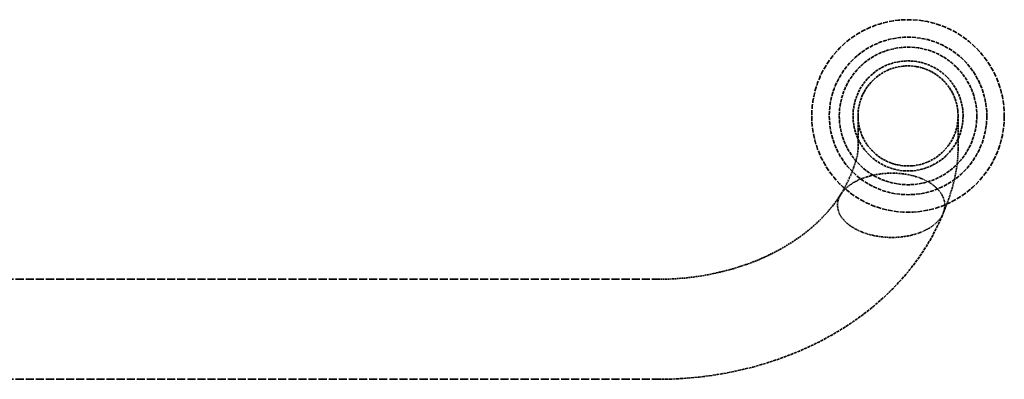
# Model space of a CAD drawing. Units: millimetres. Extents: x 462 to 16084, y 84 to 8649.
# Drawn here: x 9949 to 10146, y 1736 to 1808 of the extents above; entities that cross this region are included whole.
import ezdxf

# ---------------------------------------------------------------- set-up
doc = ezdxf.new("R2010")
doc.units = ezdxf.units.MM
doc.linetypes.add('DASHED', pattern=[0.2067, 0.1654, -0.0413])
doc.layers.add('Hidden (ANSI)', color=7, linetype='DASHED', lineweight=35)

msp = doc.modelspace()

# ---------------------------------------------------------------- linework, layer by layer
at = {"layer": 'Hidden (ANSI)', "ltscale": 1.237953}
for p, q in [((10116.95, 1788.83), (10116.95, 1782.22)), ((10136.95, 1782.22), (10136.95, 1788.83))]:
    msp.add_line(p, q, dxfattribs=at)
at = {"layer": 'Hidden (ANSI)', "ltscale": 9.770574}
for p, q in [((9871.76, 1756.17), (10076.95, 1756.17)), ((9871.76, 1736.17), (10076.95, 1736.17))]:
    msp.add_line(p, q, dxfattribs=at)
at = {"layer": 'Hidden (ANSI)', "ltscale": 5.759289}
msp.add_circle((10126.95, 1788.83), 19.25, dxfattribs=at)
at = {"layer": 'Hidden (ANSI)', "ltscale": 4.712127}
msp.add_circle((10126.95, 1788.83), 15.75, dxfattribs=at)
at = {"layer": 'Hidden (ANSI)', "ltscale": 4.11375}
msp.add_circle((10126.95, 1788.83), 13.75, dxfattribs=at)
at = {"layer": 'Hidden (ANSI)', "ltscale": 3.290979}
msp.add_circle((10126.95, 1788.83), 11, dxfattribs=at)
at = {"layer": 'Hidden (ANSI)', "ltscale": 2.991791}
msp.add_circle((10126.95, 1788.83), 10, dxfattribs=at)
at = {"layer": 'Hidden (ANSI)', "ltscale": 0.916838}
msp.add_open_spline([(10113.45, 1773.05), (10114.76, 1775.25), (10115.72, 1777.38), (10116.51, 1779.77), (10116.68, 1780.41), (10116.92, 1781.57), (10116.95, 1782.03), (10116.95, 1782.22)], degree=3, knots=[0, 0, 0, 0, 0.976263, 0.976263, 1.397189, 1.397189, 1.91795, 1.91795, 1.91795, 1.91795], dxfattribs=at)
at = {"layer": 'Hidden (ANSI)', "ltscale": 0.83897}
msp.add_open_spline([(10136.95, 1782.22), (10136.95, 1778.87), (10136.23, 1775.5), (10134.7, 1771.15), (10134.35, 1770.25), (10133.96, 1769.34)], degree=3, knots=[0, 0, 0, 0, 1.39476, 1.39476, 1.757663, 1.757663, 1.757663, 1.757663], dxfattribs=at)
at = {"layer": 'Hidden (ANSI)', "ltscale": 0.779999}
for points, knots in [([(10112.85, 1770.97), (10112.85, 1771.35), (10112.92, 1771.77), (10113.19, 1772.59), (10113.4, 1772.99), (10113.9, 1773.71), (10114.24, 1774.1), (10115.04, 1774.82), (10115.5, 1775.16), (10116.44, 1775.73), (10117.02, 1776.02), (10118.25, 1776.51), (10118.9, 1776.72), (10120.15, 1777.04), (10120.86, 1777.17), (10122.32, 1777.35), (10123.06, 1777.39), (10123.74, 1777.39)], [3.068716, 3.068716, 3.068716, 3.068716, 3.248308, 3.248308, 3.4279, 3.4279, 3.617693, 3.617693, 3.807486, 3.807486, 4.006911, 4.006911, 4.206335, 4.206335, 4.409837, 4.409837, 4.613339, 4.613339, 4.613339, 4.613339]), ([(10123.74, 1764.54), (10123.06, 1764.54), (10122.32, 1764.58), (10120.86, 1764.76), (10120.15, 1764.89), (10118.9, 1765.21), (10118.25, 1765.42), (10117.02, 1765.91), (10116.44, 1766.2), (10115.5, 1766.77), (10115.04, 1767.11), (10114.24, 1767.83), (10113.9, 1768.22), (10113.4, 1768.94), (10113.19, 1769.34), (10112.92, 1770.16), (10112.85, 1770.58), (10112.85, 1770.97)], [1.524093, 1.524093, 1.524093, 1.524093, 1.727594, 1.727594, 1.931096, 1.931096, 2.130521, 2.130521, 2.329946, 2.329946, 2.519739, 2.519739, 2.709532, 2.709532, 2.889124, 2.889124, 3.068716, 3.068716, 3.068716, 3.068716])]:
    msp.add_open_spline(points, degree=3, knots=knots, dxfattribs=at)
at = {"layer": 'Hidden (ANSI)', "ltscale": 0.769631}
for points, knots in [([(10123.74, 1777.39), (10124.41, 1777.39), (10125.14, 1777.35), (10126.57, 1777.18), (10127.27, 1777.04), (10128.49, 1776.73), (10129.12, 1776.52), (10130.3, 1776.03), (10130.85, 1775.75), (10131.75, 1775.18), (10132.2, 1774.85), (10132.96, 1774.13), (10133.29, 1773.75), (10133.77, 1773.02), (10133.97, 1772.61), (10134.24, 1771.78), (10134.3, 1771.36), (10134.3, 1770.97)], [4.613339, 4.613339, 4.613339, 4.613339, 4.814085, 4.814085, 5.014832, 5.014832, 5.207647, 5.207647, 5.400463, 5.400463, 5.586847, 5.586847, 5.77323, 5.77323, 5.955331, 5.955331, 6.137432, 6.137432, 6.137432, 6.137432]), ([(10134.3, 1770.97), (10134.3, 1770.57), (10134.24, 1770.15), (10133.97, 1769.32), (10133.77, 1768.91), (10133.29, 1768.18), (10132.96, 1767.8), (10132.2, 1767.08), (10131.75, 1766.75), (10130.85, 1766.18), (10130.3, 1765.9), (10129.12, 1765.41), (10128.49, 1765.2), (10127.27, 1764.89), (10126.57, 1764.75), (10125.14, 1764.58), (10124.41, 1764.54), (10123.74, 1764.54)], [0, 0, 0, 0, 0.182101, 0.182101, 0.364201, 0.364201, 0.550585, 0.550585, 0.736969, 0.736969, 0.929784, 0.929784, 1.1226, 1.1226, 1.323346, 1.323346, 1.524093, 1.524093, 1.524093, 1.524093])]:
    msp.add_open_spline(points, degree=3, knots=knots, dxfattribs=at)
at = {"layer": 'Hidden (ANSI)', "ltscale": 2.236424}
msp.add_open_spline([(10076.95, 1756.17), (10080.11, 1756.17), (10083.28, 1756.44), (10089.42, 1757.52), (10092.39, 1758.32), (10097.96, 1760.37), (10100.56, 1761.63), (10105.24, 1764.49), (10107.33, 1766.09), (10110.88, 1769.5), (10112.36, 1771.32), (10113.52, 1773.17)], degree=3, knots=[4.712389, 4.712389, 4.712389, 4.712389, 4.936703, 4.936703, 5.161017, 5.161017, 5.385331, 5.385331, 5.609644, 5.609644, 5.833958, 5.833958, 5.833958, 5.833958], dxfattribs=at)
at = {"layer": 'Hidden (ANSI)', "ltscale": 3.545511}
msp.add_open_spline([(10076.95, 1736.17), (10081.83, 1736.17), (10086.72, 1736.65), (10096.23, 1738.54), (10100.85, 1739.96), (10109.58, 1743.68), (10113.68, 1745.99), (10121.11, 1751.43), (10124.44, 1754.56), (10130.06, 1761.52), (10132.35, 1765.35), (10133.99, 1769.42)], degree=3, knots=[4.712389, 4.712389, 4.712389, 4.712389, 4.966588, 4.966588, 5.220786, 5.220786, 5.474985, 5.474985, 5.729183, 5.729183, 5.983382, 5.983382, 5.983382, 5.983382], dxfattribs=at)

doc.saveas('drawing.dxf')
